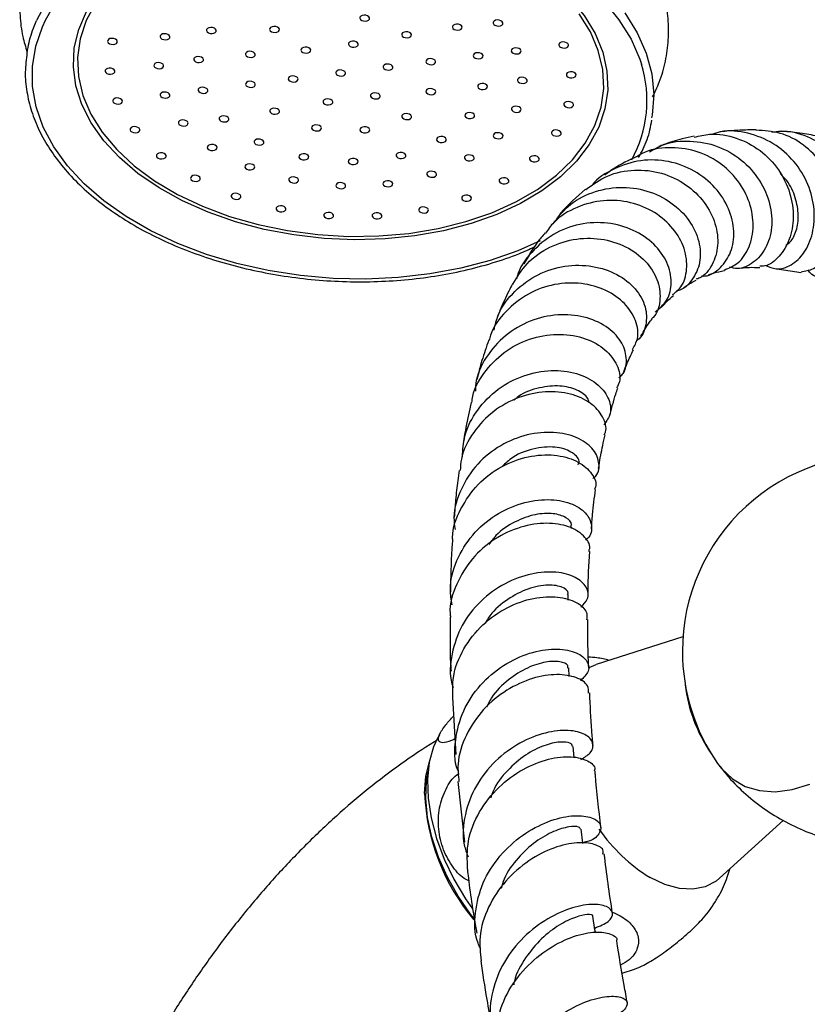
# Model space of a CAD drawing. Units: millimetres. Extents: x 5 to 995, y 5 to 995.
# Drawn here: x 124 to 164, y 208 to 258 of the extents above; entities that cross this region are included whole.
import ezdxf

# ---------------------------------------------------------------- set-up
doc = ezdxf.new("R2010")
doc.units = ezdxf.units.MM

msp = doc.modelspace()

# ---------------------------------------------------------------- linework, layer by layer
at = {"color": 8, "linetype": 'Continuous', "lineweight": 25}
msp.add_line((125.466, 257.792), (125.625, 258.131), dxfattribs=at)
at = {"color": 7, "linetype": 'Continuous', "lineweight": 25}
for p, q in [((162.901, 245.477), (164.014, 245.303)), ((152.346, 232.28), (152.352, 232.374)), ((152.177, 228.645), (152.18, 228.928)), ((158.007, 226.782), (153.594, 225.373)), ((152.226, 224.76), (152.209, 225.196)), ((146.299, 223.689), (146.461, 220.797)), ((145.643, 221.799), (145.524, 221.602)), ((152.478, 220.644), (152.43, 221.214)), ((146.578, 219.43), (146.908, 216.343)), ((159.866, 214.507), (163.11, 217.456)), ((159.309, 212.796), (159.547, 213.148)), ((154.916, 209.684), (155.54, 209.893))]:
    msp.add_line(p, q, dxfattribs=at)
at = {"color": 8, "linetype": 'Continuous', "lineweight": 25, "flags": 128}
for points in [[(150.06, 261.065), (150.385, 260.849), (151.396, 260.078), (152.267, 259.247), (152.985, 258.365), (153.542, 257.445), (153.931, 256.499), (154.145, 255.538), (154.184, 254.575), (154.045, 253.623), (153.732, 252.694)], [(153.732, 252.694), (153.247, 251.801), (152.598, 250.955), (151.792, 250.166), (150.84, 249.446), (149.756, 248.804), (148.551, 248.247), (147.244, 247.784), (145.85, 247.421), (144.388, 247.161), (142.876, 247.009), (141.335, 246.966), (139.784, 247.034), (138.245, 247.21), (136.736, 247.493), (135.277, 247.88), (133.888, 248.364), (132.587, 248.941), (131.391, 249.601), (130.314, 250.338), (129.372, 251.14), (128.576, 251.998), (127.937, 252.9), (127.464, 253.835), (127.162, 254.79), (127.035, 255.754), (127.085, 256.713), (127.311, 257.655), (127.711, 258.567)], [(150.758, 246.913), (149.612, 246.404), (148.207, 245.91), (146.715, 245.515), (145.154, 245.224), (143.54, 245.04), (141.893, 244.966), (140.231, 245.001), (138.572, 245.146), (136.936, 245.398), (135.341, 245.756), (133.805, 246.215), (132.346, 246.77), (130.98, 247.414), (129.722, 248.141), (128.588, 248.941), (127.589, 249.807), (126.736, 250.728), (126.041, 251.693), (125.51, 252.692), (125.15, 253.714), (124.964, 254.746), (124.955, 255.778), (125.123, 256.797), (125.466, 257.792)]]:
    msp.add_lwpolyline(points, dxfattribs=at)
at = {"color": 7, "linetype": 'Continuous', "lineweight": 25, "flags": 128}
for points in [[(125.177, 258.134), (125.701, 259.114)], [(128.18, 259.005), (127.692, 258.109)], [(153.981, 259.086), (154.756, 258.142), (155.37, 257.158), (155.816, 256.146), (155.899, 255.897)], [(125.625, 258.131), (125.979, 258.752)], [(127.692, 258.109), (127.379, 257.177), (127.245, 256.222), (127.292, 255.256), (127.519, 254.293), (127.923, 253.345), (128.498, 252.426), (129.238, 251.547), (130.131, 250.721), (131.166, 249.959), (132.329, 249.271), (133.604, 248.666), (134.973, 248.153), (136.419, 247.738), (137.922, 247.428), (139.461, 247.226), (141.015, 247.135), (142.564, 247.156), (144.087, 247.29), (145.563, 247.533), (146.972, 247.884), (148.294, 248.336), (149.513, 248.885), (150.612, 249.523), (151.575, 250.24), (152.391, 251.028), (153.046, 251.875), (153.534, 252.771), (153.847, 253.703), (153.981, 254.658), (153.934, 255.624), (153.707, 256.587), (153.303, 257.535), (152.728, 258.454)], [(142.078, 258.182), (142.084, 258.242), (142.053, 258.3), (141.988, 258.348), (141.901, 258.378), (141.804, 258.386), (141.711, 258.371), (141.638, 258.334), (141.595, 258.281), (141.589, 258.221), (141.62, 258.163), (141.685, 258.115), (141.772, 258.085), (141.869, 258.077), (141.961, 258.092), (142.035, 258.129), (142.078, 258.182)], [(155.063, 258.491), (155.689, 257.487), (156.145, 256.455), (156.424, 255.406), (156.523, 254.351), (156.442, 253.303), (156.418, 253.169)], [(134.29, 257.553), (134.296, 257.613), (134.265, 257.672), (134.2, 257.72), (134.113, 257.75), (134.016, 257.758), (133.923, 257.742), (133.85, 257.705), (133.807, 257.653), (133.801, 257.593), (133.832, 257.534), (133.897, 257.486), (133.984, 257.456), (134.081, 257.448), (134.173, 257.464), (134.247, 257.501), (134.29, 257.553)], [(137.497, 257.606), (137.503, 257.666), (137.472, 257.724), (137.408, 257.772), (137.32, 257.803), (137.223, 257.81), (137.131, 257.795), (137.058, 257.758), (137.015, 257.706), (137.008, 257.645), (137.04, 257.587), (137.104, 257.539), (137.191, 257.509), (137.289, 257.501), (137.381, 257.517), (137.454, 257.553), (137.497, 257.606)], [(146.781, 257.725), (146.787, 257.785), (146.756, 257.844), (146.692, 257.892), (146.604, 257.922), (146.507, 257.93), (146.415, 257.914), (146.342, 257.877), (146.299, 257.825), (146.292, 257.765), (146.324, 257.706), (146.388, 257.658), (146.475, 257.628), (146.573, 257.62), (146.665, 257.636), (146.738, 257.673), (146.781, 257.725)], [(148.85, 257.93), (148.856, 257.99), (148.825, 258.049), (148.76, 258.097), (148.673, 258.127), (148.576, 258.135), (148.483, 258.119), (148.41, 258.083), (148.367, 258.03), (148.361, 257.97), (148.392, 257.912), (148.457, 257.864), (148.544, 257.833), (148.641, 257.825), (148.734, 257.841), (148.807, 257.878), (148.85, 257.93)], [(131.929, 257.234), (131.936, 257.294), (131.904, 257.352), (131.84, 257.4), (131.753, 257.431), (131.655, 257.438), (131.563, 257.423), (131.49, 257.386), (131.447, 257.334), (131.441, 257.273), (131.472, 257.215), (131.536, 257.167), (131.624, 257.137), (131.721, 257.129), (131.813, 257.145), (131.886, 257.181), (131.929, 257.234)], [(144.205, 257.334), (144.212, 257.394), (144.18, 257.453), (144.116, 257.501), (144.028, 257.531), (143.931, 257.539), (143.839, 257.523), (143.766, 257.486), (143.723, 257.434), (143.717, 257.374), (143.748, 257.316), (143.812, 257.267), (143.9, 257.237), (143.997, 257.229), (144.089, 257.245), (144.162, 257.282), (144.205, 257.334)], [(129.263, 256.997), (129.269, 257.058), (129.238, 257.116), (129.174, 257.164), (129.086, 257.194), (128.989, 257.202), (128.897, 257.186), (128.824, 257.15), (128.781, 257.097), (128.774, 257.037), (128.806, 256.979), (128.87, 256.931), (128.958, 256.9), (129.055, 256.893), (129.147, 256.908), (129.22, 256.945), (129.263, 256.997)], [(139.087, 256.556), (139.094, 256.616), (139.062, 256.675), (138.998, 256.723), (138.91, 256.753), (138.813, 256.761), (138.721, 256.745), (138.648, 256.708), (138.605, 256.656), (138.599, 256.596), (138.63, 256.537), (138.694, 256.489), (138.782, 256.459), (138.879, 256.451), (138.971, 256.467), (139.044, 256.504), (139.087, 256.556)], [(141.498, 256.859), (141.504, 256.919), (141.473, 256.978), (141.409, 257.026), (141.321, 257.056), (141.224, 257.064), (141.132, 257.048), (141.059, 257.011), (141.016, 256.959), (141.01, 256.899), (141.041, 256.841), (141.105, 256.793), (141.193, 256.762), (141.29, 256.754), (141.382, 256.77), (141.455, 256.807), (141.498, 256.859)], [(152.186, 256.815), (152.192, 256.875), (152.16, 256.933), (152.096, 256.981), (152.009, 257.011), (151.912, 257.019), (151.819, 257.004), (151.746, 256.967), (151.703, 256.914), (151.697, 256.854), (151.728, 256.796), (151.793, 256.748), (151.88, 256.718), (151.977, 256.71), (152.069, 256.725), (152.143, 256.762), (152.186, 256.815)], [(133.641, 256.073), (133.648, 256.133), (133.616, 256.192), (133.552, 256.24), (133.464, 256.27), (133.367, 256.278), (133.275, 256.262), (133.202, 256.225), (133.159, 256.173), (133.153, 256.113), (133.184, 256.055), (133.248, 256.007), (133.336, 255.976), (133.433, 255.968), (133.525, 255.984), (133.598, 256.021), (133.641, 256.073)], [(136.271, 256.337), (136.278, 256.397), (136.246, 256.455), (136.182, 256.503), (136.094, 256.534), (135.997, 256.542), (135.905, 256.526), (135.832, 256.489), (135.789, 256.437), (135.783, 256.377), (135.814, 256.318), (135.878, 256.27), (135.966, 256.24), (136.063, 256.232), (136.155, 256.248), (136.228, 256.284), (136.271, 256.337)], [(147.846, 256.269), (147.852, 256.329), (147.821, 256.388), (147.757, 256.436), (147.669, 256.466), (147.572, 256.474), (147.48, 256.458), (147.407, 256.421), (147.364, 256.369), (147.357, 256.309), (147.389, 256.25), (147.453, 256.202), (147.54, 256.172), (147.638, 256.164), (147.73, 256.18), (147.803, 256.217), (147.846, 256.269)], [(149.775, 256.512), (149.781, 256.572), (149.75, 256.63), (149.685, 256.678), (149.598, 256.708), (149.501, 256.716), (149.408, 256.701), (149.335, 256.664), (149.292, 256.611), (149.286, 256.551), (149.317, 256.493), (149.382, 256.445), (149.469, 256.414), (149.566, 256.407), (149.658, 256.422), (149.732, 256.459), (149.775, 256.512)], [(131.617, 255.764), (131.623, 255.824), (131.592, 255.883), (131.528, 255.931), (131.44, 255.961), (131.343, 255.969), (131.251, 255.953), (131.178, 255.916), (131.135, 255.864), (131.128, 255.804), (131.16, 255.745), (131.224, 255.697), (131.311, 255.667), (131.409, 255.659), (131.501, 255.675), (131.574, 255.712), (131.617, 255.764)], [(143.265, 255.693), (143.272, 255.753), (143.24, 255.812), (143.176, 255.86), (143.088, 255.89), (142.991, 255.898), (142.899, 255.882), (142.826, 255.845), (142.783, 255.793), (142.777, 255.733), (142.808, 255.674), (142.872, 255.626), (142.96, 255.596), (143.057, 255.588), (143.149, 255.604), (143.222, 255.641), (143.265, 255.693)], [(145.435, 255.966), (145.441, 256.026), (145.41, 256.085), (145.346, 256.133), (145.258, 256.163), (145.161, 256.171), (145.069, 256.155), (144.996, 256.118), (144.953, 256.066), (144.946, 256.006), (144.978, 255.947), (145.042, 255.899), (145.129, 255.869), (145.227, 255.861), (145.319, 255.877), (145.392, 255.914), (145.435, 255.966)], [(129.137, 255.484), (129.143, 255.544), (129.112, 255.602), (129.048, 255.65), (128.96, 255.68), (128.863, 255.688), (128.771, 255.673), (128.698, 255.636), (128.655, 255.583), (128.648, 255.523), (128.68, 255.465), (128.744, 255.417), (128.832, 255.387), (128.929, 255.379), (129.021, 255.394), (129.094, 255.431), (129.137, 255.484)], [(138.444, 255.087), (138.45, 255.147), (138.418, 255.206), (138.354, 255.254), (138.267, 255.284), (138.169, 255.292), (138.077, 255.276), (138.004, 255.239), (137.961, 255.187), (137.955, 255.127), (137.986, 255.068), (138.051, 255.02), (138.138, 254.99), (138.235, 254.982), (138.327, 254.998), (138.401, 255.035), (138.444, 255.087)], [(140.854, 255.39), (140.861, 255.45), (140.829, 255.509), (140.765, 255.557), (140.678, 255.587), (140.58, 255.595), (140.488, 255.579), (140.415, 255.542), (140.372, 255.49), (140.366, 255.43), (140.397, 255.371), (140.461, 255.323), (140.549, 255.293), (140.646, 255.285), (140.738, 255.301), (140.811, 255.338), (140.854, 255.39)], [(152.572, 255.297), (152.578, 255.357), (152.547, 255.415), (152.482, 255.463), (152.395, 255.493), (152.298, 255.501), (152.205, 255.486), (152.132, 255.449), (152.089, 255.396), (152.083, 255.336), (152.114, 255.278), (152.179, 255.23), (152.266, 255.2), (152.363, 255.192), (152.455, 255.207), (152.529, 255.244), (152.572, 255.297)], [(136.274, 254.814), (136.28, 254.874), (136.249, 254.933), (136.184, 254.981), (136.097, 255.011), (136, 255.019), (135.907, 255.003), (135.834, 254.966), (135.791, 254.914), (135.785, 254.854), (135.816, 254.795), (135.881, 254.747), (135.968, 254.717), (136.065, 254.709), (136.158, 254.725), (136.231, 254.762), (136.274, 254.814)], [(148.068, 254.707), (148.074, 254.767), (148.042, 254.825), (147.978, 254.873), (147.891, 254.904), (147.794, 254.912), (147.701, 254.896), (147.628, 254.859), (147.585, 254.807), (147.579, 254.747), (147.61, 254.688), (147.675, 254.64), (147.762, 254.61), (147.859, 254.602), (147.951, 254.618), (148.025, 254.655), (148.068, 254.707)], [(150.092, 255.016), (150.098, 255.076), (150.067, 255.135), (150.002, 255.183), (149.915, 255.213), (149.818, 255.221), (149.726, 255.205), (149.652, 255.168), (149.609, 255.116), (149.603, 255.056), (149.634, 254.997), (149.699, 254.949), (149.786, 254.919), (149.883, 254.911), (149.976, 254.927), (150.049, 254.964), (150.092, 255.016)], [(131.934, 254.269), (131.94, 254.329), (131.909, 254.387), (131.845, 254.435), (131.757, 254.466), (131.66, 254.473), (131.568, 254.458), (131.495, 254.421), (131.452, 254.368), (131.445, 254.308), (131.477, 254.25), (131.541, 254.202), (131.629, 254.172), (131.726, 254.164), (131.818, 254.179), (131.891, 254.216), (131.934, 254.269)], [(133.863, 254.511), (133.869, 254.571), (133.838, 254.63), (133.773, 254.678), (133.686, 254.708), (133.589, 254.716), (133.497, 254.7), (133.423, 254.663), (133.38, 254.611), (133.374, 254.551), (133.406, 254.492), (133.47, 254.444), (133.557, 254.414), (133.654, 254.406), (133.747, 254.422), (133.82, 254.459), (133.863, 254.511)], [(142.621, 254.224), (142.628, 254.284), (142.596, 254.342), (142.532, 254.391), (142.445, 254.421), (142.347, 254.429), (142.255, 254.413), (142.182, 254.376), (142.139, 254.324), (142.133, 254.264), (142.164, 254.205), (142.228, 254.157), (142.316, 254.127), (142.413, 254.119), (142.505, 254.135), (142.578, 254.172), (142.621, 254.224)], [(145.437, 254.443), (145.444, 254.503), (145.412, 254.562), (145.348, 254.61), (145.261, 254.64), (145.163, 254.648), (145.071, 254.632), (144.998, 254.595), (144.955, 254.543), (144.949, 254.483), (144.98, 254.425), (145.044, 254.377), (145.132, 254.346), (145.229, 254.338), (145.321, 254.354), (145.394, 254.391), (145.437, 254.443)], [(129.523, 253.966), (129.53, 254.026), (129.498, 254.084), (129.434, 254.132), (129.346, 254.162), (129.249, 254.17), (129.157, 254.155), (129.084, 254.118), (129.041, 254.065), (129.035, 254.005), (129.066, 253.947), (129.13, 253.899), (129.218, 253.869), (129.315, 253.861), (129.407, 253.876), (129.48, 253.913), (129.523, 253.966)], [(140.211, 253.921), (140.217, 253.981), (140.185, 254.039), (140.121, 254.087), (140.034, 254.118), (139.937, 254.126), (139.844, 254.11), (139.771, 254.073), (139.728, 254.021), (139.722, 253.961), (139.753, 253.902), (139.818, 253.854), (139.905, 253.824), (140.002, 253.816), (140.094, 253.832), (140.168, 253.868), (140.211, 253.921)], [(149.779, 253.546), (149.786, 253.606), (149.754, 253.665), (149.69, 253.713), (149.603, 253.743), (149.505, 253.751), (149.413, 253.735), (149.34, 253.699), (149.297, 253.646), (149.291, 253.586), (149.322, 253.528), (149.386, 253.48), (149.474, 253.449), (149.571, 253.441), (149.663, 253.457), (149.736, 253.494), (149.779, 253.546)], [(152.446, 253.783), (152.452, 253.843), (152.421, 253.901), (152.356, 253.949), (152.269, 253.98), (152.172, 253.987), (152.079, 253.972), (152.006, 253.935), (151.963, 253.882), (151.957, 253.822), (151.988, 253.764), (152.053, 253.716), (152.14, 253.686), (152.237, 253.678), (152.33, 253.694), (152.403, 253.73), (152.446, 253.783)], [(134.928, 253.055), (134.934, 253.115), (134.903, 253.174), (134.838, 253.222), (134.751, 253.252), (134.654, 253.26), (134.561, 253.244), (134.488, 253.207), (134.445, 253.155), (134.439, 253.095), (134.47, 253.036), (134.535, 252.988), (134.622, 252.958), (134.719, 252.95), (134.812, 252.966), (134.885, 253.003), (134.928, 253.055)], [(137.504, 253.446), (137.51, 253.506), (137.478, 253.564), (137.414, 253.612), (137.327, 253.643), (137.229, 253.651), (137.137, 253.635), (137.064, 253.598), (137.021, 253.546), (137.015, 253.486), (137.046, 253.427), (137.111, 253.379), (137.198, 253.349), (137.295, 253.341), (137.387, 253.357), (137.461, 253.394), (137.504, 253.446)], [(144.212, 253.174), (144.218, 253.234), (144.187, 253.293), (144.122, 253.341), (144.035, 253.371), (143.938, 253.379), (143.846, 253.363), (143.772, 253.327), (143.729, 253.274), (143.723, 253.214), (143.755, 253.156), (143.819, 253.108), (143.906, 253.077), (144.003, 253.069), (144.096, 253.085), (144.169, 253.122), (144.212, 253.174)], [(147.419, 253.227), (147.425, 253.287), (147.394, 253.346), (147.33, 253.394), (147.242, 253.424), (147.145, 253.432), (147.053, 253.416), (146.98, 253.379), (146.937, 253.327), (146.93, 253.267), (146.962, 253.208), (147.026, 253.16), (147.114, 253.13), (147.211, 253.122), (147.303, 253.138), (147.376, 253.175), (147.419, 253.227)], [(132.859, 252.85), (132.865, 252.91), (132.834, 252.968), (132.77, 253.016), (132.682, 253.047), (132.585, 253.055), (132.493, 253.039), (132.42, 253.002), (132.377, 252.95), (132.37, 252.89), (132.402, 252.831), (132.466, 252.783), (132.554, 252.753), (132.651, 252.745), (132.743, 252.761), (132.816, 252.797), (132.859, 252.85)], [(139.631, 252.599), (139.637, 252.659), (139.606, 252.717), (139.542, 252.765), (139.454, 252.795), (139.357, 252.803), (139.265, 252.788), (139.192, 252.751), (139.149, 252.698), (139.142, 252.638), (139.174, 252.58), (139.238, 252.532), (139.326, 252.502), (139.423, 252.494), (139.515, 252.509), (139.588, 252.546), (139.631, 252.599)], [(130.405, 252.51), (130.411, 252.57), (130.379, 252.628), (130.315, 252.676), (130.228, 252.707), (130.131, 252.715), (130.038, 252.699), (129.965, 252.662), (129.922, 252.61), (129.916, 252.55), (129.947, 252.491), (130.012, 252.443), (130.099, 252.413), (130.196, 252.405), (130.288, 252.421), (130.362, 252.458), (130.405, 252.51)], [(142.087, 252.499), (142.093, 252.559), (142.061, 252.618), (141.997, 252.666), (141.91, 252.696), (141.813, 252.704), (141.72, 252.688), (141.647, 252.651), (141.604, 252.599), (141.598, 252.539), (141.629, 252.48), (141.694, 252.432), (141.781, 252.402), (141.878, 252.394), (141.97, 252.41), (142.044, 252.447), (142.087, 252.499)], [(148.859, 252.202), (148.865, 252.262), (148.834, 252.321), (148.769, 252.369), (148.682, 252.399), (148.585, 252.407), (148.492, 252.391), (148.419, 252.354), (148.376, 252.302), (148.37, 252.242), (148.401, 252.183), (148.466, 252.135), (148.553, 252.105), (148.65, 252.097), (148.743, 252.113), (148.816, 252.15), (148.859, 252.202)], [(151.813, 252.339), (151.819, 252.399), (151.788, 252.458), (151.724, 252.506), (151.636, 252.536), (151.539, 252.544), (151.447, 252.528), (151.374, 252.491), (151.331, 252.439), (151.324, 252.379), (151.356, 252.32), (151.42, 252.272), (151.508, 252.242), (151.605, 252.234), (151.697, 252.25), (151.77, 252.287), (151.813, 252.339)], [(134.329, 251.604), (134.335, 251.664), (134.304, 251.723), (134.24, 251.771), (134.152, 251.801), (134.055, 251.809), (133.963, 251.793), (133.89, 251.756), (133.847, 251.704), (133.84, 251.644), (133.872, 251.585), (133.936, 251.537), (134.023, 251.507), (134.121, 251.499), (134.213, 251.515), (134.286, 251.552), (134.329, 251.604)], [(136.707, 251.881), (136.714, 251.941), (136.682, 251.999), (136.618, 252.047), (136.531, 252.077), (136.433, 252.085), (136.341, 252.07), (136.268, 252.033), (136.225, 251.98), (136.219, 251.92), (136.25, 251.862), (136.314, 251.814), (136.402, 251.783), (136.499, 251.776), (136.591, 251.791), (136.664, 251.828), (136.707, 251.881)], [(145.979, 252.008), (145.985, 252.068), (145.954, 252.127), (145.89, 252.175), (145.802, 252.205), (145.705, 252.213), (145.613, 252.197), (145.54, 252.16), (145.497, 252.108), (145.49, 252.048), (145.522, 251.989), (145.586, 251.941), (145.673, 251.911), (145.771, 251.903), (145.863, 251.919), (145.936, 251.956), (145.979, 252.008)], [(131.743, 251.18), (131.749, 251.24), (131.718, 251.299), (131.653, 251.347), (131.566, 251.377), (131.469, 251.385), (131.376, 251.369), (131.303, 251.332), (131.26, 251.28), (131.254, 251.22), (131.285, 251.161), (131.35, 251.113), (131.437, 251.083), (131.534, 251.075), (131.626, 251.091), (131.7, 251.128), (131.743, 251.18)], [(138.987, 251.129), (138.994, 251.189), (138.962, 251.248), (138.898, 251.296), (138.811, 251.326), (138.713, 251.334), (138.621, 251.318), (138.548, 251.281), (138.505, 251.229), (138.499, 251.169), (138.53, 251.111), (138.594, 251.063), (138.682, 251.032), (138.779, 251.024), (138.871, 251.04), (138.944, 251.077), (138.987, 251.129)], [(143.921, 251.197), (143.927, 251.257), (143.895, 251.316), (143.831, 251.364), (143.744, 251.394), (143.647, 251.402), (143.554, 251.386), (143.481, 251.349), (143.438, 251.297), (143.432, 251.237), (143.463, 251.179), (143.528, 251.131), (143.615, 251.1), (143.712, 251.092), (143.804, 251.108), (143.878, 251.145), (143.921, 251.197)], [(147.393, 251.075), (147.399, 251.135), (147.367, 251.194), (147.303, 251.242), (147.216, 251.272), (147.119, 251.28), (147.026, 251.264), (146.953, 251.227), (146.91, 251.175), (146.904, 251.115), (146.935, 251.057), (147, 251.009), (147.087, 250.978), (147.184, 250.97), (147.276, 250.986), (147.35, 251.023), (147.393, 251.075)], [(136.244, 250.616), (136.25, 250.676), (136.218, 250.735), (136.154, 250.783), (136.067, 250.813), (135.97, 250.821), (135.877, 250.805), (135.804, 250.768), (135.761, 250.716), (135.755, 250.656), (135.786, 250.598), (135.851, 250.55), (135.938, 250.519), (136.035, 250.511), (136.127, 250.527), (136.201, 250.564), (136.244, 250.616)], [(141.492, 250.892), (141.499, 250.952), (141.467, 251.011), (141.403, 251.059), (141.316, 251.089), (141.218, 251.097), (141.126, 251.081), (141.053, 251.044), (141.01, 250.992), (141.004, 250.932), (141.035, 250.873), (141.099, 250.825), (141.187, 250.795), (141.284, 250.787), (141.376, 250.803), (141.449, 250.84), (141.492, 250.892)], [(150.702, 251.029), (150.708, 251.089), (150.676, 251.147), (150.612, 251.195), (150.525, 251.226), (150.428, 251.234), (150.335, 251.218), (150.262, 251.181), (150.219, 251.129), (150.213, 251.069), (150.244, 251.01), (150.309, 250.962), (150.396, 250.932), (150.493, 250.924), (150.585, 250.94), (150.659, 250.976), (150.702, 251.029)], [(145.481, 250.243), (145.487, 250.303), (145.456, 250.361), (145.391, 250.409), (145.304, 250.439), (145.207, 250.447), (145.115, 250.431), (145.041, 250.395), (144.998, 250.342), (144.992, 250.282), (145.024, 250.224), (145.088, 250.176), (145.175, 250.145), (145.273, 250.138), (145.365, 250.153), (145.438, 250.19), (145.481, 250.243)], [(133.479, 250.034), (133.485, 250.094), (133.454, 250.153), (133.389, 250.201), (133.302, 250.231), (133.205, 250.239), (133.113, 250.223), (133.039, 250.186), (132.996, 250.134), (132.99, 250.074), (133.022, 250.015), (133.086, 249.967), (133.173, 249.937), (133.271, 249.929), (133.363, 249.945), (133.436, 249.982), (133.479, 250.034)], [(138.472, 249.954), (138.479, 250.014), (138.447, 250.072), (138.383, 250.12), (138.295, 250.151), (138.198, 250.159), (138.106, 250.143), (138.033, 250.106), (137.99, 250.054), (137.984, 249.994), (138.015, 249.935), (138.079, 249.887), (138.167, 249.857), (138.264, 249.849), (138.356, 249.865), (138.429, 249.902), (138.472, 249.954)], [(140.863, 249.662), (140.87, 249.722), (140.838, 249.781), (140.774, 249.829), (140.687, 249.859), (140.589, 249.867), (140.497, 249.851), (140.424, 249.814), (140.381, 249.762), (140.375, 249.702), (140.406, 249.643), (140.47, 249.595), (140.558, 249.565), (140.655, 249.557), (140.747, 249.573), (140.82, 249.61), (140.863, 249.662)], [(143.254, 249.76), (143.26, 249.82), (143.229, 249.879), (143.165, 249.927), (143.077, 249.957), (142.98, 249.965), (142.888, 249.949), (142.815, 249.913), (142.772, 249.86), (142.765, 249.8), (142.797, 249.742), (142.861, 249.694), (142.948, 249.663), (143.046, 249.655), (143.138, 249.671), (143.211, 249.708), (143.254, 249.76)], [(149.16, 249.909), (149.166, 249.969), (149.135, 250.028), (149.07, 250.076), (148.983, 250.106), (148.886, 250.114), (148.793, 250.098), (148.72, 250.061), (148.677, 250.009), (148.671, 249.949), (148.702, 249.89), (148.767, 249.842), (148.854, 249.812), (148.951, 249.804), (149.043, 249.82), (149.117, 249.857), (149.16, 249.909)], [(135.538, 249.123), (135.544, 249.183), (135.512, 249.241), (135.448, 249.289), (135.361, 249.319), (135.263, 249.327), (135.171, 249.312), (135.098, 249.275), (135.055, 249.222), (135.049, 249.162), (135.08, 249.104), (135.145, 249.056), (135.232, 249.025), (135.329, 249.018), (135.421, 249.033), (135.495, 249.07), (135.538, 249.123)], [(147.255, 249.029), (147.261, 249.089), (147.23, 249.148), (147.165, 249.196), (147.078, 249.226), (146.981, 249.234), (146.889, 249.218), (146.815, 249.181), (146.772, 249.129), (146.766, 249.069), (146.797, 249.01), (146.862, 248.962), (146.949, 248.932), (147.046, 248.924), (147.139, 248.94), (147.212, 248.977), (147.255, 249.029)], [(137.829, 248.485), (137.835, 248.545), (137.803, 248.603), (137.739, 248.651), (137.652, 248.681), (137.554, 248.689), (137.462, 248.674), (137.389, 248.637), (137.346, 248.584), (137.34, 248.524), (137.371, 248.466), (137.436, 248.418), (137.523, 248.388), (137.62, 248.38), (137.712, 248.395), (137.786, 248.432), (137.829, 248.485)], [(140.252, 248.149), (140.258, 248.209), (140.227, 248.267), (140.162, 248.315), (140.075, 248.345), (139.978, 248.353), (139.886, 248.338), (139.812, 248.301), (139.769, 248.248), (139.763, 248.188), (139.794, 248.13), (139.859, 248.082), (139.946, 248.052), (140.043, 248.044), (140.136, 248.059), (140.209, 248.096), (140.252, 248.149)], [(142.701, 248.129), (142.708, 248.189), (142.676, 248.248), (142.612, 248.296), (142.524, 248.326), (142.427, 248.334), (142.335, 248.318), (142.262, 248.281), (142.219, 248.229), (142.213, 248.169), (142.244, 248.11), (142.308, 248.062), (142.396, 248.032), (142.493, 248.024), (142.585, 248.04), (142.658, 248.077), (142.701, 248.129)], [(145.07, 248.427), (145.076, 248.487), (145.045, 248.545), (144.981, 248.593), (144.893, 248.624), (144.796, 248.632), (144.704, 248.616), (144.631, 248.579), (144.588, 248.527), (144.581, 248.467), (144.613, 248.408), (144.677, 248.36), (144.765, 248.33), (144.862, 248.322), (144.954, 248.338), (145.027, 248.375), (145.07, 248.427)], [(153.215, 225.21), (153.243, 225.225), (153.594, 225.373)], [(145.53, 221.625), (145.334, 221.194), (145.119, 220.414), (145.026, 219.536), (145.057, 218.581), (145.212, 217.572), (145.486, 216.531), (145.874, 215.483), (146.366, 214.454), (146.951, 213.466), (147.309, 212.947)], [(144.881, 218.814), (144.945, 219.694), (145.126, 220.449)], [(159.77, 220.337), (159.964, 220.083), (160.517, 219.555), (161.166, 219.179), (161.898, 218.962), (162.7, 218.908), (163.556, 219.019), (164.45, 219.291)], [(147.375, 212.482), (147.213, 212.688), (146.583, 213.599), (146.038, 214.57), (145.59, 215.578), (145.252, 216.595), (145.033, 217.595), (144.938, 218.554), (144.97, 219.444), (145.055, 219.963)], [(152.928, 216.28), (152.928, 216.286), (152.84, 217.002)], [(159.866, 214.507), (159.692, 214.364), (159.144, 214.074), (158.516, 213.947), (157.825, 213.985), (157.091, 214.188), (156.336, 214.55)], [(153.556, 211.773), (153.538, 211.892), (153.43, 212.589)]]:
    msp.add_lwpolyline(points, dxfattribs=at)
at = {"color": 8, "linetype": 'Continuous', "lineweight": 25}
msp.add_arc((149.957, 254.045), 6.223, 331.0497, 17.3084, dxfattribs=at)
at = {"color": 7, "linetype": 'Continuous', "lineweight": 25}
for centre, radius, start, end in [((167.977, 226.047), 9.997, 85.1789, 180), ((167.977, 226.047), 9.997, 180, 214.8265), ((165.791, 225.23), 7.716, 186.6274, 214.3685), ((155.51, 219.267), 10.639, 182.4389, 220.2375), ((160.866, 221.934), 8.663, 214.6326, 238.471)]:
    msp.add_arc(centre, radius, start, end, dxfattribs=at)
for points, knots in [([(156.465, 254.223), (156.586, 254.473), (156.871, 255.062), (157.138, 256.039), (157.289, 257.123), (157.275, 258.21), (157.105, 259.288), (156.782, 260.349), (156.308, 261.386), (155.685, 262.393), (154.917, 263.361), (154.01, 264.28), (152.971, 265.14), (151.812, 265.933), (150.546, 266.649), (149.187, 267.282), (147.75, 267.827), (146.248, 268.279), (144.695, 268.635), (143.107, 268.893), (141.498, 269.05), (139.882, 269.105), (138.274, 269.058), (136.688, 268.908), (135.14, 268.656), (133.643, 268.303), (132.21, 267.852), (130.856, 267.304), (129.593, 266.662), (128.436, 265.93), (127.398, 265.113), (126.494, 264.22), (125.754, 263.284), (125.334, 262.592), (125.152, 262.23), (125.131, 262.19)], [0, 0, 0, 0, 0.022408, 0.052787, 0.082745, 0.112466, 0.142135, 0.171946, 0.202088, 0.232675, 0.263732, 0.295201, 0.326971, 0.358923, 0.390957, 0.422994, 0.454999, 0.486962, 0.518887, 0.550783, 0.582664, 0.614546, 0.646443, 0.67837, 0.710344, 0.74238, 0.774491, 0.806681, 0.838941, 0.871238, 0.903485, 0.935568, 0.967344, 0.996368, 1, 1, 1, 1]), ([(125.131, 262.19), (125.038, 261.991), (124.786, 261.452), (124.499, 260.538), (124.318, 259.456), (124.305, 258.369), (124.42, 257.379), (124.605, 256.767), (124.684, 256.506)], [0, 0, 0, 0, 0.111266, 0.301458, 0.489507, 0.675825, 0.861634, 1, 1, 1, 1]), ([(125.148, 258.091), (125.08, 257.922), (124.882, 257.435), (124.695, 256.768), (124.657, 256.266), (124.644, 256.095)], [0, 0, 0, 0, 0.260885, 0.749055, 1, 1, 1, 1]), ([(124.644, 256.095), (124.624, 255.935), (124.565, 255.445), (124.636, 254.615), (124.847, 253.619), (125.222, 252.635), (125.745, 251.674), (126.416, 250.744), (127.228, 249.854), (128.172, 249.013), (129.239, 248.231), (130.418, 247.514), (131.697, 246.87), (133.064, 246.306), (134.505, 245.825), (136.005, 245.434), (137.55, 245.135), (139.124, 244.933), (140.713, 244.827), (142.301, 244.821), (143.871, 244.913), (145.409, 245.103), (146.901, 245.388), (148.327, 245.77), (149.525, 246.174), (150.204, 246.484), (150.468, 246.604)], [0, 0, 0, 0, 0.020789, 0.063598, 0.106415, 0.149308, 0.192324, 0.235468, 0.278718, 0.32204, 0.365402, 0.408781, 0.452159, 0.495531, 0.538893, 0.582246, 0.625592, 0.668933, 0.712272, 0.755613, 0.798957, 0.842309, 0.885671, 0.929046, 0.972436, 1, 1, 1, 1]), ([(155.748, 251.137), (155.831, 251.286), (156.086, 251.743), (156.313, 252.385), (156.397, 252.881), (156.425, 253.047)], [0, 0, 0, 0, 0.243797, 0.746795, 1, 1, 1, 1]), ([(158.582, 252.174), (158.841, 252.24), (159.546, 252.419), (160.741, 252.19), (161.966, 251.559), (162.915, 250.559), (163.496, 249.352), (163.672, 248.093), (163.459, 246.94), (162.926, 246.081), (162.349, 245.619), (161.999, 245.617), (161.911, 245.617)], [0, 0, 0, 0, 0.066705, 0.180956, 0.294115, 0.40626, 0.517601, 0.628509, 0.739402, 0.850634, 0.962504, 1, 1, 1, 1]), ([(162.211, 245.66), (162.383, 245.584), (162.795, 245.402), (163.526, 245.634), (164.204, 246.267), (164.643, 247.271), (164.733, 248.497), (164.419, 249.793), (163.701, 250.982), (162.632, 251.917), (161.329, 252.433), (160.204, 252.566), (159.608, 252.367), (159.454, 252.315)], [0, 0, 0, 0, 0.069888, 0.166863, 0.264205, 0.362172, 0.460918, 0.560467, 0.660755, 0.76165, 0.862969, 0.964556, 1, 1, 1, 1]), ([(161.719, 252.545), (161.718, 252.545), (161.438, 252.556), (160.914, 252.531), (160.309, 252.497), (159.967, 252.455), (159.883, 252.444)], [0, 0, 0, 0, 0.001218, 0.447617, 0.863187, 1, 1, 1, 1]), ([(164.011, 245.339), (164.221, 245.37), (164.672, 245.436), (165.328, 246.09), (165.8, 247.095), (165.954, 248.342), (165.729, 249.655), (165.118, 250.873), (164.165, 251.835), (162.988, 252.456), (162.131, 252.506), (161.717, 252.53)], [0, 0, 0, 0, 0.100342, 0.215757, 0.330121, 0.443593, 0.5564, 0.668881, 0.781387, 0.894356, 1, 1, 1, 1]), ([(162.531, 252.426), (162.677, 252.451), (163.277, 252.557), (164.343, 252.264), (165.546, 251.562), (166.464, 250.468), (167.006, 249.16), (167.141, 247.799), (166.897, 246.565), (166.362, 245.619), (165.654, 245.063), (164.961, 245.001), (164.493, 245.168), (164.38, 245.423), (164.374, 245.438)], [0, 0, 0, 0, 0.03135, 0.128892, 0.226698, 0.3245, 0.422079, 0.51918, 0.615634, 0.711342, 0.806283, 0.900558, 0.994358, 1, 1, 1, 1]), ([(164.961, 252.204), (164.664, 252.263), (164.005, 252.394), (163.376, 252.447), (163.029, 252.477)], [0, 0, 0, 0, 0.448971, 1, 1, 1, 1]), ([(156.303, 251.429), (156.529, 251.56), (157.158, 251.926), (158.385, 252.044), (159.777, 251.783), (161.014, 251.069), (161.945, 250.028), (162.478, 248.8), (162.574, 247.565), (162.257, 246.492), (161.617, 245.765), (160.923, 245.438), (160.506, 245.539), (160.373, 245.571)], [0, 0, 0, 0, 0.055941, 0.156412, 0.257253, 0.358211, 0.459022, 0.559422, 0.659268, 0.758418, 0.856801, 0.954407, 1, 1, 1, 1]), ([(158.571, 252.225), (158.372, 252.181), (157.845, 252.065), (157.25, 251.888), (156.865, 251.736), (156.779, 251.702)], [0, 0, 0, 0, 0.322292, 0.848481, 1, 1, 1, 1]), ([(160.101, 245.426), (160.35, 245.527), (160.873, 245.738), (161.42, 246.567), (161.642, 247.653), (161.45, 248.862), (160.843, 250.011), (159.875, 250.945), (158.636, 251.546), (157.278, 251.692), (156.22, 251.546), (155.738, 251.235), (155.64, 251.171)], [0, 0, 0, 0, 0.09959, 0.209382, 0.318407, 0.426871, 0.535047, 0.643323, 0.752018, 0.861457, 0.971809, 1, 1, 1, 1]), ([(158.957, 245.124), (159.013, 245.122), (159.375, 245.109), (159.95, 245.52), (160.495, 246.305), (160.659, 247.385), (160.391, 248.552), (159.691, 249.65), (158.621, 250.513), (157.297, 251.009), (155.854, 251.066), (154.516, 250.617), (153.647, 250.111), (153.379, 249.713), (153.372, 249.704)], [0, 0, 0, 0, 0.017368, 0.112755, 0.208684, 0.305301, 0.402678, 0.500806, 0.599574, 0.698864, 0.798454, 0.898141, 0.997691, 1, 1, 1, 1]), ([(155.634, 251.181), (155.247, 251.001), (154.673, 250.733), (154.192, 250.365), (154.036, 250.245)], [0, 0, 0, 0, 0.67507, 1, 1, 1, 1]), ([(153.07, 249.517), (153.425, 249.771), (154.162, 250.301), (155.54, 250.574), (156.938, 250.416), (158.188, 249.821), (159.143, 248.899), (159.707, 247.79), (159.839, 246.647), (159.537, 245.681), (159.091, 245.082), (158.737, 244.975), (158.671, 244.955)], [0, 0, 0, 0, 0.103487, 0.214967, 0.325579, 0.435265, 0.544059, 0.652179, 0.759882, 0.867493, 0.975322, 1, 1, 1, 1]), ([(163.23, 246.693), (163.306, 246.739), (163.532, 246.874), (163.792, 247.41), (163.913, 248.199), (163.751, 249.097), (163.423, 249.856), (163.066, 250.214), (162.948, 250.332)], [0, 0, 0, 0, 0.100596, 0.298697, 0.498013, 0.698769, 0.900972, 1, 1, 1, 1]), ([(151.478, 247.861), (151.694, 248.141), (152.199, 248.798), (153.379, 249.425), (154.786, 249.704), (156.205, 249.51), (157.45, 248.9), (158.378, 247.972), (158.883, 246.88), (158.928, 245.781), (158.514, 244.912), (158.033, 244.413), (157.699, 244.365), (157.68, 244.362)], [0, 0, 0, 0, 0.076154, 0.178381, 0.28098, 0.383792, 0.486611, 0.589227, 0.69144, 0.793051, 0.893964, 0.994107, 1, 1, 1, 1]), ([(153.063, 249.528), (152.613, 249.147), (152.143, 248.748), (151.759, 248.266), (151.742, 248.244)], [0, 0, 0, 0, 0.954895, 1, 1, 1, 1]), ([(157.483, 244.176), (157.632, 244.295), (158.02, 244.606), (158.258, 245.462), (158.138, 246.521), (157.562, 247.559), (156.6, 248.4), (155.355, 248.917), (153.963, 249.025), (152.605, 248.668), (151.563, 248.061), (151.159, 247.487), (151.026, 247.297)], [0, 0, 0, 0, 0.067632, 0.176935, 0.285829, 0.394568, 0.503416, 0.612672, 0.722566, 0.833258, 0.944833, 1, 1, 1, 1]), ([(156.602, 243.29), (156.82, 243.478), (157.272, 243.864), (157.483, 244.795), (157.265, 245.813), (156.585, 246.773), (155.52, 247.503), (154.188, 247.878), (152.755, 247.817), (151.379, 247.303), (150.292, 246.36), (149.668, 245.525), (149.569, 245.023), (149.563, 244.99)], [0, 0, 0, 0, 0.0919689, 0.1900484, 0.2888321, 0.3882976, 0.4883971, 0.5889829, 0.6899064, 0.7909912, 0.8920443, 0.9928986, 1, 1, 1, 1]), ([(151, 247.317), (150.866, 247.156), (150.458, 246.666), (150.14, 246.11), (149.926, 245.737)], [0, 0, 0, 0, 0.328387, 1, 1, 1, 1]), ([(149.365, 244.706), (149.584, 245.069), (150.052, 245.845), (151.221, 246.648), (152.6, 247.077), (154.017, 247.041), (155.283, 246.585), (156.248, 245.803), (156.814, 244.823), (156.883, 243.85), (156.709, 243.178), (156.445, 242.979), (156.423, 242.963)], [0, 0, 0, 0, 0.099731, 0.213412, 0.326458, 0.438712, 0.550132, 0.660772, 0.770771, 0.880381, 0.989841, 1, 1, 1, 1]), ([(148.406, 242.374), (148.468, 242.642), (148.641, 243.38), (149.427, 244.39), (150.608, 245.254), (152.01, 245.691), (153.431, 245.68), (154.697, 245.25), (155.644, 244.5), (156.169, 243.555), (156.169, 242.635), (155.945, 242.012), (155.66, 241.849), (155.644, 241.84)], [0, 0, 0, 0, 0.059076, 0.16287, 0.266983, 0.371353, 0.475849, 0.5803, 0.684508, 0.78832, 0.891594, 0.994228, 1, 1, 1, 1]), ([(159.311, 245.181), (159.337, 245.191), (159.492, 245.248), (159.759, 245.331), (160.017, 245.381), (160.112, 245.399)], [0, 0, 0, 0, 0.113949, 0.674437, 1, 1, 1, 1]), ([(160.957, 245.52), (161.097, 245.538), (161.394, 245.576), (161.734, 245.556), (161.913, 245.546)], [0, 0, 0, 0, 0.474477, 1, 1, 1, 1]), ([(155.442, 241.391), (155.545, 241.57), (155.792, 242.002), (155.66, 242.865), (155.105, 243.749), (154.131, 244.44), (152.872, 244.803), (151.479, 244.755), (150.111, 244.271), (148.988, 243.362), (148.313, 242.495), (148.188, 241.938), (148.168, 241.852)], [0, 0, 0, 0, 0.078936, 0.19027, 0.301535, 0.412962, 0.524797, 0.637221, 0.750382, 0.864306, 0.97895, 1, 1, 1, 1]), ([(158.057, 244.542), (158.122, 244.587), (158.285, 244.701), (158.491, 244.819), (158.641, 244.893), (158.687, 244.915)], [0, 0, 0, 0, 0.31672, 0.794271, 1, 1, 1, 1]), ([(149.348, 244.718), (149.285, 244.597), (149.057, 244.165), (148.792, 243.58), (148.605, 243.098), (148.546, 242.946)], [0, 0, 0, 0, 0.2091512, 0.7505483, 1, 1, 1, 1]), ([(156.909, 243.523), (157.002, 243.627), (157.201, 243.85), (157.41, 244.036), (157.522, 244.135)], [0, 0, 0, 0, 0.46538, 1, 1, 1, 1]), ([(154.747, 239.942), (154.798, 239.983), (155.081, 240.208), (155.192, 240.863), (154.98, 241.727), (154.266, 242.517), (153.173, 243.052), (151.827, 243.223), (150.406, 242.961), (149.084, 242.262), (148.073, 241.177), (147.503, 240.114), (147.468, 239.442), (147.459, 239.26)], [0, 0, 0, 0, 0.022741, 0.125101, 0.228084, 0.331703, 0.435903, 0.540566, 0.645565, 0.750722, 0.855879, 0.960903, 1, 1, 1, 1]), ([(155.876, 242.082), (156.016, 242.323), (156.193, 242.628), (156.398, 242.888), (156.441, 242.943)], [0, 0, 0, 0, 0.7880637, 1, 1, 1, 1]), ([(147.282, 238.686), (147.295, 238.795), (147.364, 239.393), (147.969, 240.362), (149.027, 241.402), (150.377, 242.035), (151.789, 242.227), (153.09, 241.992), (154.116, 241.407), (154.706, 240.61), (154.879, 239.883), (154.693, 239.538), (154.638, 239.438)], [0, 0, 0, 0, 0.026195, 0.144067, 0.261547, 0.378469, 0.494712, 0.610225, 0.725042, 0.839256, 0.95304, 1, 1, 1, 1]), ([(148.141, 241.859), (148.021, 241.516), (147.795, 240.867), (147.619, 240.181), (147.537, 239.857)], [0, 0, 0, 0, 0.5294214, 1, 1, 1, 1]), ([(155.001, 240.25), (155.103, 240.512), (155.255, 240.904), (155.437, 241.25), (155.497, 241.365)], [0, 0, 0, 0, 0.668635, 1, 1, 1, 1]), ([(146.805, 235.938), (146.826, 236.289), (146.876, 237.133), (147.524, 238.351), (148.577, 239.427), (149.91, 240.121), (151.325, 240.383), (152.636, 240.22), (153.668, 239.7), (154.268, 238.954), (154.41, 238.16), (154.125, 237.746), (153.996, 237.559)], [0, 0, 0, 0, 0.074391, 0.179247, 0.284323, 0.389577, 0.49491, 0.600193, 0.705282, 0.810043, 0.914349, 1, 1, 1, 1]), ([(154.008, 237.056), (154.03, 237.099), (154.173, 237.375), (153.97, 237.987), (153.37, 238.693), (152.331, 239.173), (151.038, 239.299), (149.65, 239.009), (148.342, 238.296), (147.326, 237.202), (146.743, 236.122), (146.702, 235.433), (146.691, 235.238)], [0, 0, 0, 0, 0.021319, 0.136565, 0.251847, 0.367366, 0.483292, 0.599778, 0.716932, 0.83477, 0.953241, 1, 1, 1, 1]), ([(153.236, 238.683), (153.219, 238.759), (153.162, 239.005), (152.647, 239.359), (151.783, 239.585), (150.726, 239.476), (149.877, 239.202), (149.497, 238.87), (149.424, 238.805)], [0, 0, 0, 0, 0.095109, 0.307061, 0.520101, 0.734027, 0.948591, 1, 1, 1, 1]), ([(154.281, 238.002), (154.381, 238.387), (154.509, 238.881), (154.664, 239.317), (154.698, 239.413)], [0, 0, 0, 0, 0.779861, 1, 1, 1, 1]), ([(147.248, 238.691), (147.153, 238.273), (146.988, 237.544), (146.868, 236.789), (146.817, 236.466)], [0, 0, 0, 0, 0.57327, 1, 1, 1, 1]), ([(153.428, 234.822), (153.481, 234.865), (153.75, 235.087), (153.786, 235.673), (153.463, 236.39), (152.64, 236.963), (151.469, 237.233), (150.097, 237.112), (148.719, 236.561), (147.515, 235.604), (146.691, 234.326), (146.31, 233.14), (146.4, 232.443), (146.426, 232.243)], [0, 0, 0, 0, 0.024526, 0.126676, 0.229361, 0.332578, 0.436266, 0.540341, 0.644692, 0.749175, 0.853646, 0.957996, 1, 1, 1, 1]), ([(153.721, 235.335), (153.729, 235.389), (153.789, 235.795), (153.896, 236.371), (154.009, 236.864), (154.05, 237.042)], [0, 0, 0, 0, 0.08913, 0.67145, 1, 1, 1, 1]), ([(152.679, 235.524), (152.7, 235.568), (152.796, 235.766), (152.451, 236.161), (151.674, 236.468), (150.558, 236.417), (149.508, 236.073), (148.992, 235.596), (148.815, 235.432)], [0, 0, 0, 0, 0.059714, 0.265975, 0.473407, 0.68185, 0.891051, 1, 1, 1, 1]), ([(146.317, 231.62), (146.312, 231.69), (146.27, 232.262), (146.683, 233.312), (147.535, 234.572), (148.768, 235.493), (150.15, 236), (151.498, 236.077), (152.635, 235.767), (153.356, 235.18), (153.651, 234.614), (153.539, 234.329), (153.516, 234.272)], [0, 0, 0, 0, 0.0168868, 0.13776, 0.2583149, 0.3784364, 0.4980297, 0.6170205, 0.7353884, 0.8531645, 0.9704652, 1, 1, 1, 1]), ([(146.635, 235.243), (146.611, 235.069), (146.542, 234.566), (146.453, 233.78), (146.409, 233.15), (146.389, 232.859)], [0, 0, 0, 0, 0.220672, 0.639219, 1, 1, 1, 1]), ([(153.359, 232.261), (153.377, 232.507), (153.427, 233.194), (153.51, 233.844), (153.564, 234.262)], [0, 0, 0, 0, 0.357901, 1, 1, 1, 1]), ([(146.278, 228.413), (146.235, 228.669), (146.11, 229.423), (146.465, 230.685), (147.262, 232.001), (148.442, 233.012), (149.806, 233.629), (151.169, 233.82), (152.329, 233.618), (153.134, 233.106), (153.413, 232.446), (153.356, 231.917), (153.088, 231.732), (153.055, 231.709)], [0, 0, 0, 0, 0.0532266, 0.156823, 0.2605114, 0.3643218, 0.4682398, 0.5721953, 0.6760651, 0.779704, 0.8829664, 0.9857456, 1, 1, 1, 1]), ([(152.31, 232.378), (152.325, 232.415), (152.389, 232.575), (152.094, 232.865), (151.453, 233.081), (150.516, 233.042), (149.483, 232.667), (148.627, 232.129), (148.265, 231.634), (148.151, 231.479)], [0, 0, 0, 0, 0.051658, 0.223967, 0.397124, 0.570989, 0.745411, 0.920211, 1, 1, 1, 1]), ([(153.223, 231.119), (153.242, 231.172), (153.337, 231.439), (153.008, 231.941), (152.252, 232.426), (151.1, 232.615), (149.762, 232.418), (148.417, 231.803), (147.243, 230.795), (146.467, 229.48), (146.116, 228.407), (146.191, 227.84), (146.2, 227.774)], [0, 0, 0, 0, 0.02926, 0.147249, 0.265405, 0.383912, 0.502876, 0.622355, 0.742368, 0.862897, 0.983906, 1, 1, 1, 1]), ([(146.293, 231.619), (146.284, 231.498), (146.217, 230.666), (146.205, 229.801), (146.194, 229.061)], [0, 0, 0, 0, 0.144912, 1, 1, 1, 1]), ([(153.186, 228.872), (153.186, 228.941), (153.188, 229.712), (153.232, 230.445), (153.271, 231.113)], [0, 0, 0, 0, 0.08968, 1, 1, 1, 1]), ([(152.827, 228.284), (152.956, 228.416), (153.262, 228.728), (153.158, 229.32), (152.598, 229.844), (151.598, 230.122), (150.322, 230.041), (148.95, 229.545), (147.691, 228.641), (146.714, 227.393), (146.226, 225.933), (146.116, 224.809), (146.313, 224.272), (146.335, 224.213)], [0, 0, 0, 0, 0.0736169, 0.173896, 0.2746712, 0.37594, 0.47761, 0.5795369, 0.6815817, 0.7836213, 0.8855908, 0.9874779, 1, 1, 1, 1]), ([(152.139, 228.931), (152.152, 228.956), (152.228, 229.099), (151.863, 229.353), (151.09, 229.464), (150.023, 229.234), (148.983, 228.631), (148.256, 228.017), (148.01, 227.555), (147.965, 227.47)], [0, 0, 0, 0, 0.039495, 0.230839, 0.423095, 0.616159, 0.788459, 0.960974, 1, 1, 1, 1]), ([(146.324, 223.688), (146.311, 224.034), (146.277, 224.893), (146.822, 226.205), (147.791, 227.441), (149.066, 228.327), (150.428, 228.801), (151.692, 228.861), (152.639, 228.567), (153.157, 228.103), (153.122, 227.775), (153.109, 227.652)], [0, 0, 0, 0, 0.0822365, 0.2044472, 0.326283, 0.4476751, 0.568602, 0.6890604, 0.8090526, 0.9286079, 1, 1, 1, 1]), ([(146.181, 227.772), (146.171, 227), (146.159, 226.104), (146.215, 225.166), (146.223, 225.035)], [0, 0, 0, 0, 0.861014, 1, 1, 1, 1]), ([(153.22, 225.193), (153.201, 225.695), (153.169, 226.53), (153.178, 227.333), (153.181, 227.653)], [0, 0, 0, 0, 0.600554, 1, 1, 1, 1]), ([(146.599, 219.933), (146.589, 219.955), (146.371, 220.446), (146.408, 221.543), (146.781, 223.044), (147.671, 224.375), (148.874, 225.388), (150.226, 226.011), (151.517, 226.22), (152.555, 226.053), (153.165, 225.613), (153.298, 225.036), (152.959, 224.704), (152.796, 224.544)], [0, 0, 0, 0, 0.004596, 0.104805, 0.20508, 0.305423, 0.40583, 0.506289, 0.60676, 0.707165, 0.807374, 0.907249, 1, 1, 1, 1]), ([(154.257, 225.584), (154.05, 225.636), (153.704, 225.723), (153.347, 225.74), (153.204, 225.747)], [0, 0, 0, 0, 0.597566, 1, 1, 1, 1]), ([(152.158, 225.193), (152.165, 225.24), (152.188, 225.38), (151.791, 225.544), (151.067, 225.539), (150.112, 225.249), (149.133, 224.629), (148.379, 223.919), (148.112, 223.369), (148.033, 223.207)], [0, 0, 0, 0, 0.0853764, 0.2530711, 0.4214429, 0.590349, 0.759652, 0.929199, 1, 1, 1, 1]), ([(153.207, 223.923), (153.208, 224.049), (153.209, 224.361), (152.629, 224.749), (151.64, 224.921), (150.37, 224.726), (149.036, 224.125), (147.824, 223.131), (146.949, 221.821), (146.509, 220.524), (146.595, 219.723), (146.626, 219.433)], [0, 0, 0, 0, 0.081152, 0.201395, 0.32191, 0.442781, 0.564048, 0.685734, 0.80787, 0.930455, 1, 1, 1, 1]), ([(153.438, 221.261), (153.417, 221.508), (153.341, 222.413), (153.298, 223.29), (153.268, 223.928)], [0, 0, 0, 0, 0.27346, 1, 1, 1, 1]), ([(146.417, 221.591), (146.36, 221.563), (146.089, 221.423), (145.777, 221.372), (145.549, 221.464), (145.607, 221.789), (145.874, 222.233), (146.212, 222.602), (146.351, 222.753)], [0, 0, 0, 0, 0.0507, 0.244868, 0.442204, 0.645157, 0.854326, 1, 1, 1, 1]), ([(152.813, 220.546), (152.996, 220.652), (153.418, 220.896), (153.492, 221.405), (153.1, 221.852), (152.232, 222.076), (151.041, 221.956), (149.708, 221.435), (148.445, 220.513), (147.437, 219.249), (146.885, 217.766), (146.763, 216.485), (147.014, 215.801), (147.087, 215.603)], [0, 0, 0, 0, 0.074538, 0.171818, 0.269526, 0.367641, 0.466082, 0.564747, 0.663531, 0.762353, 0.861157, 0.959904, 1, 1, 1, 1]), ([(145.571, 221.562), (145.507, 221.524), (144.867, 221.141), (143.673, 220.324), (142.009, 219.067), (140.393, 217.688), (138.829, 216.205), (137.322, 214.624), (135.88, 212.956), (134.507, 211.207), (133.208, 209.386), (131.988, 207.501), (130.853, 205.562), (129.805, 203.575), (128.852, 201.549), (127.996, 199.493), (127.242, 197.414), (126.596, 195.321), (126.062, 193.222), (125.642, 191.124), (125.347, 189.036), (125.18, 187.103), (125.161, 185.882), (125.153, 185.338)], [0, 0, 0, 0, 0.005603, 0.056188, 0.106705, 0.157148, 0.207465, 0.257637, 0.307669, 0.35758, 0.407398, 0.457156, 0.506889, 0.556635, 0.606423, 0.656289, 0.706272, 0.75641, 0.806737, 0.857281, 0.908059, 0.959068, 1, 1, 1, 1]), ([(152.402, 221.214), (152.378, 221.275), (152.325, 221.408), (151.78, 221.467), (150.968, 221.29), (149.999, 220.814), (149.081, 220.015), (148.448, 219.237), (148.279, 218.711), (148.243, 218.6)], [0, 0, 0, 0, 0.135724, 0.298932, 0.462668, 0.62685, 0.791341, 0.955931, 1, 1, 1, 1]), ([(147.064, 214.969), (147.048, 215.451), (147.014, 216.455), (147.614, 217.917), (148.607, 219.181), (149.875, 220.103), (151.198, 220.622), (152.39, 220.738), (153.203, 220.512), (153.585, 220.186), (153.513, 219.984), (153.502, 219.951)], [0, 0, 0, 0, 0.114975, 0.239221, 0.363184, 0.486758, 0.609888, 0.732574, 0.854851, 0.976773, 1, 1, 1, 1]), ([(147.124, 214.383), (147.08, 214.401), (146.775, 214.526), (146.3, 215.061), (145.798, 215.938), (145.554, 217.005), (145.594, 218.101), (145.936, 219.051), (146.32, 219.651), (146.603, 219.811), (146.642, 219.834)], [0, 0, 0, 0, 0.0257237, 0.1796287, 0.3383587, 0.5006431, 0.6629271, 0.8214799, 0.9749464, 1, 1, 1, 1]), ([(153.84, 217.096), (153.736, 217.993), (153.624, 218.955), (153.549, 219.888), (153.544, 219.95)], [0, 0, 0, 0, 0.932903, 1, 1, 1, 1]), ([(159.897, 220.194), (160.038, 220.01), (160.428, 219.503), (161.213, 218.746), (162.23, 217.947), (163.361, 217.276), (164.541, 216.756), (165.749, 216.39), (166.966, 216.172), (168.176, 216.098), (169.363, 216.16), (170.513, 216.352), (171.613, 216.663), (172.649, 217.088), (173.53, 217.552), (174.031, 217.915), (174.236, 218.063)], [0, 0, 0, 0, 0.043403, 0.119731, 0.203203, 0.28509, 0.36527, 0.443823, 0.520819, 0.59631, 0.670336, 0.74293, 0.814128, 0.883993, 0.95264, 1, 1, 1, 1]), ([(147.729, 210.923), (147.682, 211.019), (147.408, 211.582), (147.407, 212.768), (147.778, 214.3), (148.655, 215.676), (149.839, 216.75), (151.157, 217.445), (152.394, 217.734), (153.348, 217.657), (153.871, 217.304), (153.836, 216.833), (153.48, 216.442), (153.029, 216.341), (152.924, 216.317)], [0, 0, 0, 0, 0.01936, 0.114447, 0.209631, 0.304935, 0.400332, 0.495767, 0.591173, 0.686473, 0.7816, 0.876476, 0.971035, 1, 1, 1, 1]), ([(152.804, 216.999), (152.788, 217.042), (152.75, 217.142), (152.243, 217.153), (151.46, 216.929), (150.517, 216.407), (149.62, 215.575), (148.983, 214.732), (148.811, 214.15), (148.764, 213.989)], [0, 0, 0, 0, 0.123019, 0.285184, 0.447873, 0.610943, 0.774271, 0.937724, 1, 1, 1, 1]), ([(153.943, 215.739), (153.956, 215.792), (154.005, 215.998), (153.553, 216.268), (152.67, 216.368), (151.458, 216.11), (150.158, 215.453), (148.957, 214.414), (148.071, 213.068), (147.607, 211.636), (147.713, 210.713), (147.76, 210.308)], [0, 0, 0, 0, 0.041557, 0.163695, 0.285992, 0.408546, 0.531442, 0.654756, 0.778499, 0.902628, 1, 1, 1, 1]), ([(154.428, 212.721), (154.35, 213.233), (154.194, 214.253), (154.071, 215.248), (154.01, 215.744)], [0, 0, 0, 0, 0.501621, 1, 1, 1, 1]), ([(147.055, 214.969), (147.071, 214.817), (147.181, 213.763), (147.368, 212.664), (147.528, 211.723)], [0, 0, 0, 0, 0.144183, 1, 1, 1, 1]), ([(159.545, 213.149), (159.646, 213.307), (159.93, 213.753), (160.209, 214.371), (160.343, 214.838), (160.383, 214.976)], [0, 0, 0, 0, 0.278626, 0.785282, 1, 1, 1, 1]), ([(153.525, 211.975), (153.784, 212.08), (154.317, 212.296), (154.505, 212.748), (154.195, 213.104), (153.399, 213.232), (152.264, 213.02), (150.972, 212.414), (149.739, 211.42), (148.76, 210.101), (148.229, 208.583), (148.143, 207.221), (148.444, 206.477), (148.549, 206.218)], [0, 0, 0, 0, 0.089049, 0.183738, 0.278727, 0.374005, 0.469542, 0.565278, 0.66114, 0.757046, 0.852919, 0.948702, 1, 1, 1, 1]), ([(154.418, 212.788), (154.554, 212.73), (154.973, 212.55), (155.477, 212.121), (155.793, 211.526), (155.727, 210.913), (155.394, 210.408), (154.996, 210.186), (154.846, 210.102)], [0, 0, 0, 0, 0.094512, 0.293101, 0.491802, 0.690841, 0.88358, 1, 1, 1, 1]), ([(155.543, 209.885), (155.694, 209.945), (156.03, 210.078), (156.741, 210.516), (157.537, 211.093), (158.315, 211.748), (158.923, 212.339), (159.199, 212.666), (159.309, 212.796)], [0, 0, 0, 0, 0.148947, 0.329456, 0.508907, 0.690409, 0.876536, 1, 1, 1, 1]), ([(153.403, 212.586), (153.41, 212.593), (153.464, 212.649), (153.181, 212.69), (152.584, 212.567), (151.729, 212.169), (150.802, 211.476), (149.997, 210.491), (149.499, 209.652), (149.418, 209.156), (149.408, 209.094)], [0, 0, 0, 0, 0.025359, 0.183155, 0.341445, 0.500127, 0.659115, 0.818286, 0.977454, 1, 1, 1, 1]), ([(148.565, 205.494), (148.559, 205.511), (148.374, 206.017), (148.501, 207.13), (148.988, 208.652), (149.964, 209.984), (151.188, 210.99), (152.473, 211.607), (153.623, 211.83), (154.368, 211.707), (154.71, 211.479), (154.635, 211.337), (154.634, 211.335)], [0, 0, 0, 0, 0.004145, 0.129292, 0.254318, 0.379132, 0.503655, 0.627822, 0.751605, 0.87502, 0.998121, 1, 1, 1, 1]), ([(155.186, 208.161), (155.129, 208.463), (154.929, 209.533), (154.762, 210.582), (154.641, 211.335)], [0, 0, 0, 0, 0.282744, 1, 1, 1, 1]), ([(147.743, 210.306), (147.833, 209.659), (147.986, 208.562), (148.213, 207.425), (148.306, 206.96)], [0, 0, 0, 0, 0.590544, 1, 1, 1, 1]), ([(149.534, 201.249), (149.475, 201.353), (149.162, 201.914), (149.095, 203.112), (149.394, 204.672), (150.205, 206.111), (151.337, 207.276), (152.612, 208.083), (153.814, 208.496), (154.738, 208.541), (155.231, 208.298), (155.156, 207.919), (154.796, 207.591), (154.362, 207.511), (154.285, 207.496)], [0, 0, 0, 0, 0.02186, 0.117427, 0.213094, 0.308876, 0.40477, 0.500742, 0.596731, 0.692658, 0.788439, 0.884006, 0.979309, 1, 1, 1, 1])]:
    msp.add_open_spline(points, degree=3, knots=knots, dxfattribs=at)

doc.saveas('drawing.dxf')
